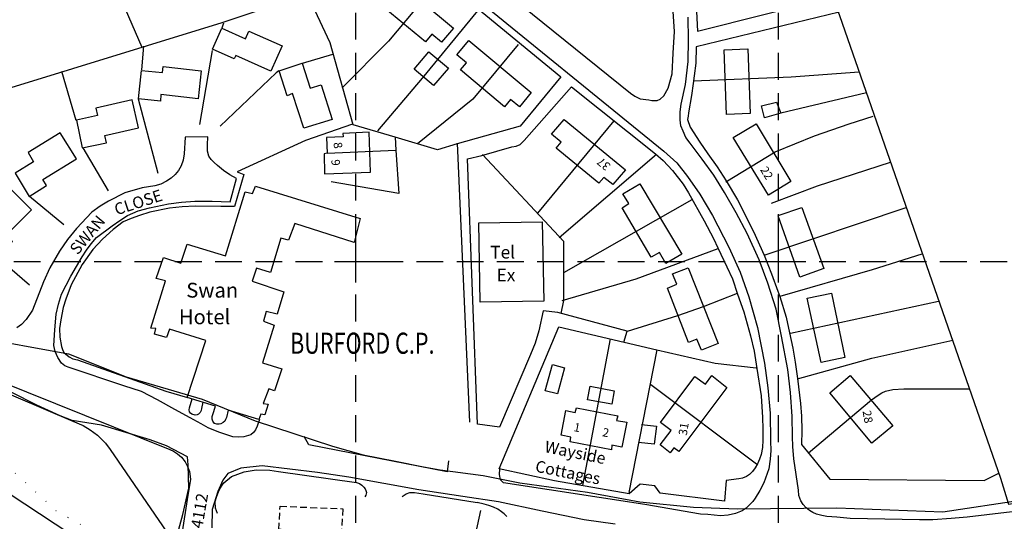
# Model space of a CAD drawing. Extents: x 359071 to 361387, y 267769 to 269155.
# Drawn here: x 359520 to 359753, y 268639 to 268757 of the extents above; entities that cross this region are included whole.
import ezdxf

# ---------------------------------------------------------------- set-up
doc = ezdxf.new("R2010")
doc.units = 0
doc.header["$LTSCALE"] = 0.5
doc.header["$MEASUREMENT"] = 0
doc.header["$PDMODE"] = 2
doc.header["$PDSIZE"] = 5
for name, pattern in [('DASHED', [19.05, 12.7, -6.35]), ('DOT', [6.35, 0, -6.35]), ('HIDDEN2', [4.7625, 3.175, -1.5875])]:
    doc.linetypes.add(name, pattern=pattern)
doc.layers.get('0').update_dxf_attribs({"linetype": 'CONTINUOUS'})
for name, color, linetype in [('CONTOURS', 15, 'DOT'), ('GRID', 10, 'DASHED'), ('GRIDPLOT', 4, 'CONTINUOUS'), ('MONS_M', 2, 'CONTINUOUS'), ('MONS_P', 2, 'CONTINUOUS'), ('OS_BLDG', 1, 'CONTINUOUS'), ('OS_BLDP', 6, 'HIDDEN2'), ('OS_LINE', 7, 'CONTINUOUS'), ('OS_ROAD', 4, 'CONTINUOUS'), ('OS_TBLD', 7, 'CONTINUOUS'), ('OS_TROD', 4, 'CONTINUOUS'), ('SITES', 2, 'CONTINUOUS')]:
    doc.layers.add(name, color=color, linetype=linetype)
doc.styles.add('ROMANS', font='romans', dxfattribs={"width": 0.75, "height": 5})

msp = doc.modelspace()

# ---------------------------------------------------------------- linework, layer by layer
at = {"layer": 'CONTOURS', "flags": 128}
msp.add_lwpolyline([(359900, 268635.08), (359882.93, 268630.72), (359856.24, 268621.52), (359837.69, 268612.61), (359820.53, 268605.73), (359800, 268600), (359782.78, 268592.33), (359774.74, 268586.61), (359767.76, 268585.48), (359762.14, 268588.4), (359753.42, 268588.82), (359744.37, 268583.51), (359741.05, 268577.44), (359737.01, 268571.78), (359715.69, 268568.2), (359691.57, 268569.52), (359675.83, 268574.92), (359659.09, 268581.96), (359643.02, 268589.67), (359643.77, 268605.3), (359640.69, 268610.26), (359625.47, 268615.16), (359612.2, 268614.94), (359595.78, 268614.1), (359577.23, 268622.37), (359564.47, 268625.74), (359546.09, 268631.58), (359529.23, 268640.9), (359517.91, 268651.31), (359504.5, 268667.42), (359490.62, 268677.79), (359468.74, 268688.16), (359446.82, 268692.81), (359420.65, 268700)], dxfattribs=at)
at = {"layer": 'GRID', "color": 252}
for points in [[(359600, 267800), (359600, 269000)], [(359700, 267800), (359700, 269000)], [(359100, 268700), (359900, 268700)]]:
    msp.add_lwpolyline(points, dxfattribs=at)
at = {"layer": 'GRIDPLOT'}
for p in [(359600, 268700), (359700, 268700)]:
    msp.add_point(p, dxfattribs=at)
at = {"layer": 'MONS_M'}
for points in [[(359509.52, 268682.27), (359532.07, 268678.18), (359545.71, 268672.72), (359563.69, 268667.42), (359576.22, 268662.26), (359594.46, 268656.3), (359601.72, 268654.23), (359609.37, 268652.77), (359615.98, 268651.44), (359619.93, 268650.73), (359630.12, 268649.33), (359638.77, 268647.63), (359654.82, 268645.4), (359667.17, 268643.1), (359679.87, 268641.84), (359690.3, 268641.45), (359713.8, 268641.72), (359738.86, 268640.74), (359757.74, 268643.61)], [(359556.88, 268632.04), (359559.07, 268640.12), (359560.5, 268646.36), (359560.33, 268651.85), (359560.16, 268653.76), (359555.19, 268656.4), (359551.37, 268657.76), (359539.87, 268661.3), (359532.87, 268662.37), (359530.06, 268663.49), (359524.58, 268665.98), (359518.45, 268669.11)], [(359661.39, 268637.82), (359654, 268638.89), (359644.05, 268640.93), (359633.74, 268643.12), (359625.34, 268644.42), (359614.9, 268645.96), (359598.34, 268648.97), (359590.95, 268650.04), (359577.85, 268651.66), (359572.77, 268651.1), (359569.74, 268649.8), (359568.51, 268648.24), (359567.39, 268645.57), (359566.04, 268641.31), (359565.95, 268637)]]:
    msp.add_lwpolyline(points, dxfattribs=at)
at = {"layer": 'MONS_P'}
for points in [[(359509.52, 268682.27), (359532.07, 268678.18), (359545.71, 268672.72), (359563.69, 268667.42), (359576.22, 268662.26), (359594.46, 268656.3), (359601.72, 268654.23), (359609.37, 268652.77), (359615.98, 268651.44), (359619.93, 268650.73), (359630.12, 268649.33), (359638.77, 268647.63), (359654.82, 268645.4), (359667.17, 268643.1), (359679.87, 268641.84), (359690.3, 268641.45), (359713.8, 268641.72), (359738.86, 268640.74), (359757.74, 268643.61)], [(359556.88, 268632.04), (359559.07, 268640.12), (359560.5, 268646.36), (359560.33, 268651.85), (359560.16, 268653.76), (359555.19, 268656.4), (359551.37, 268657.76), (359539.87, 268661.3), (359532.87, 268662.37), (359530.06, 268663.49), (359524.58, 268665.98), (359518.45, 268669.11)], [(359661.39, 268637.82), (359654, 268638.89), (359644.05, 268640.93), (359633.74, 268643.12), (359625.34, 268644.42), (359614.9, 268645.96), (359598.34, 268648.97), (359590.95, 268650.04), (359577.85, 268651.66), (359572.77, 268651.1), (359569.74, 268649.8), (359568.51, 268648.24), (359567.39, 268645.57), (359566.04, 268641.31), (359565.95, 268637)]]:
    msp.add_lwpolyline(points, dxfattribs=at)
at = {"layer": 'OS_BLDG', "color": 252}
for points in [[(359608.1, 268767.7), (359623.1, 268755.2), (359620.3, 268751.9), (359618, 268753.8), (359616.5, 268752), (359605.8, 268760.8), (359607.3, 268762.6), (359605.3, 268764.3), (359608.1, 268767.7)], [(359574.7, 268754.5), (359582.6, 268751), (359579.9, 268745), (359571.6, 268748.7), (359571.2, 268747.9), (359566.1, 268750.2), (359568.3, 268755.2), (359573.9, 268752.7), (359574.7, 268754.5)], [(359626.7, 268752.3), (359641.5, 268740), (359638.7, 268736.6), (359636.6, 268738.3), (359635.2, 268736.6), (359624.8, 268745.3), (359626.2, 268747), (359623.9, 268748.9), (359626.7, 268752.3)], [(359687.1, 268750.1), (359692.7, 268750.3), (359693.3, 268735), (359687.7, 268734.8), (359687.1, 268750.1)], [(359554.4, 268746.1), (359563.4, 268745.1), (359562.7, 268738.5), (359553.9, 268739.5), (359553.8, 268737.9), (359548.6, 268738.5), (359549.3, 268745.2), (359554.3, 268744.7), (359554.4, 268746.1)], [(359591.8, 268741.8), (359594.4, 268733.6), (359587.7, 268731.5), (359585, 268739.7), (359583.8, 268739.2), (359581.9, 268745.1), (359587.3, 268746.9), (359589.2, 268741), (359591.8, 268741.8)], [(359533.9, 268733.4), (359535.3, 268726.9), (359541, 268728.1), (359540.6, 268729.8), (359548.6, 268731.6), (359547.1, 268738.2), (359538.5, 268736.3), (359538.9, 268734.5), (359533.9, 268733.4)], [(359649.3, 268733.6), (359663.8, 268721.7), (359660.8, 268718.2), (359658.7, 268719.9), (359657.5, 268718.5), (359647.4, 268726.8), (359648.6, 268728.2), (359646.3, 268730.1), (359649.3, 268733.6)], [(359689.3, 268729.3), (359694.7, 268732.6), (359702.9, 268718.9), (359697.6, 268715.7), (359689.3, 268729.3)], [(359519.4, 268720.9), (359522.7, 268715.4), (359526.8, 268718), (359526, 268719.4), (359533.9, 268724.3), (359530.1, 268730.4), (359522.5, 268725.8), (359523.8, 268723.6), (359519.4, 268720.9)], [(359592.6, 268720.7), (359603.5, 268721.1), (359603.2, 268730.6), (359596.9, 268730.3), (359597, 268729.5), (359593.1, 268729.3), (359593.2, 268725.6), (359592.5, 268725.5), (359592.6, 268720.7)], [(359512.3, 268710.6), (359518.6, 268716.9), (359523.3, 268712.2), (359517.3, 268706.2), (359518.8, 268704.7), (359515.1, 268701), (359511.1, 268705), (359514.5, 268708.4), (359512.3, 268710.6)], [(359576.3, 268717.8), (359601, 268710.2), (359599.6, 268704.5), (359585.6, 268709), (359584.1, 268705), (359582.3, 268705.5), (359579.8, 268697.4), (359576.5, 268698.4), (359575.5, 268695.3), (359583, 268692.8), (359581.4, 268687.5), (359578.8, 268688.2), (359578.2, 268685.9), (359580.7, 268684.9), (359577.9, 268676), (359582.5, 268674.6), (359580.8, 268669.4), (359579.4, 268669.9), (359578.1, 268666.4), (359579.3, 268666.2), (359578.5, 268663.7), (359577.5, 268663.9), (359577.1, 268662.6), (359569.8, 268664.8), (359569.4, 268663.1), (359569.2, 268662.6), (359569, 268662.2), (359568.6, 268661.9), (359568.1, 268661.6), (359567.7, 268661.5), (359567.1, 268661.5), (359566.6, 268661.7), (359566.2, 268662.2), (359566, 268662.7), (359566, 268663.3), (359566.2, 268663.8), (359566.8, 268665.8), (359560.1, 268667.8), (359564.5, 268681.3), (359555.9, 268684), (359555.2, 268682), (359552.4, 268682.8), (359552.7, 268684.1), (359551.5, 268684.2), (359555, 268695.4), (359552.8, 268696), (359554.5, 268700.9), (359558.6, 268699.6), (359560.1, 268704.1), (359569.2, 268701.3), (359573.8, 268716.5), (359575.6, 268716.1), (359576.3, 268717.8)], [(359667.2, 268718.4), (359677.1, 268701.7), (359673.3, 268699.5), (359671.8, 268702.1), (359669.9, 268701), (359663, 268712.7), (359664.6, 268713.7), (359663.2, 268716), (359667.2, 268718.4)], [(359699.9, 268710.9), (359705.5, 268712.8), (359710.7, 268698.3), (359705, 268696.3), (359699.9, 268710.8)], [(359629.1, 268709.1), (359644.1, 268709.4), (359644.5, 268690.6), (359629.4, 268690.4), (359629.1, 268709.1)], [(359678.6, 268698.5), (359685.7, 268680.6), (359681.8, 268679), (359680.7, 268681.6), (359678.7, 268680.8), (359673.7, 268693.7), (359675.9, 268694.6), (359674.9, 268697.1), (359678.6, 268698.5)], [(359712.5, 268692.5), (359715.7, 268677.3), (359710.1, 268676.1), (359706.8, 268691.3), (359712.5, 268692.5)], [(359687.8, 268670.2), (359676.4, 268655), (359675.2, 268655.9), (359674.4, 268654.7), (359672, 268656.6), (359674.6, 268660), (359672.1, 268661.9), (359680.2, 268672.8), (359682.7, 268671), (359684.2, 268673), (359687.8, 268670.2)], [(359712.1, 268668.9), (359716.9, 268673), (359727, 268661.1), (359722.1, 268657), (359712.1, 268668.9)], [(359652.2, 268665.4), (359662, 268663.5), (359661.7, 268662.4), (359664.1, 268662), (359662.9, 268656.1), (359660.6, 268656.5), (359660.5, 268655.4), (359650.7, 268657.3), (359650.9, 268658.4), (359648.6, 268658.9), (359649.7, 268664.7), (359651.9, 268664.3), (359652.2, 268665.4)]]:
    msp.add_lwpolyline(points, dxfattribs=at)
at = {"layer": 'OS_BLDP', "color": 252}
msp.add_lwpolyline([(359582.1, 268642.1), (359596.9, 268641.5), (359596.6, 268635.9), (359581.8, 268636.6), (359582.1, 268642.1)], dxfattribs=at)
at = {"layer": 'OS_LINE', "color": 252}
for points in [[(359686, 268839), (359695.2, 268812.7), (359713.5, 268760.8), (359714.4, 268758.2), (359752.5, 268648.7), (359754.4, 268642.6), (359767.3, 268644.7), (359773.6, 268645.9), (359779.4, 268647.1), (359782.8, 268648.1), (359787.6, 268649.6), (359791.1, 268650.7), (359802.9, 268655.5)], [(359529, 268780.1), (359535.4, 268782.9), (359549.4, 268750.7)], [(359515.3, 268740.2), (359568.4, 268756.5), (359574.1, 268758.4), (359597.1, 268766.2), (359600.2, 268767.5), (359604.4, 268768.9), (359611.8, 268775.1), (359620.1, 268767.1), (359648.5, 268743.7), (359638.9, 268732), (359624, 268727.8), (359619.3, 268726.4), (359609.3, 268729.4), (359599.4, 268732.3), (359593.9, 268751.7), (359588.6, 268763.2)], [(359620, 268766.9), (359607.7, 268752.1), (359596.8, 268741.1)], [(359680.6, 268759.1), (359680.8, 268754.5), (359712.8, 268762.6)], [(359628.8, 268759.3), (359615.7, 268743.4), (359605.1, 268730.9)], [(359714.3, 268759), (359680.5, 268750.8), (359680.4, 268746.9), (359680, 268743.9), (359679.8, 268742.1), (359679.4, 268739.3), (359678.7, 268735.2), (359678.6, 268734.4), (359678.5, 268733.6), (359679.1, 268731.8), (359681.4, 268728.2), (359683.3, 268725.5), (359685.5, 268722.4), (359687.6, 268719.1), (359690.3, 268714.6), (359694.1, 268707.1), (359696.6, 268701.5), (359698.3, 268697.1), (359699.8, 268693), (359700.3, 268691.7), (359701.8, 268686.8), (359702.6, 268683.1), (359703.4, 268679.5), (359703.9, 268676.2), (359704.5, 268672.3), (359705.2, 268666.4), (359705.4, 268663.4), (359705.5, 268660), (359705.4, 268656.7), (359712.1, 268648.5), (359748.6, 268648.2), (359752.3, 268650)], [(359568.7, 268756.4), (359568.3, 268755.2)], [(359549.8, 268750.9), (359549.3, 268745.3)], [(359566, 268749.9), (359563, 268732.4)], [(359617.3, 268749.6), (359621.9, 268745.7), (359618.4, 268741.6), (359613.8, 268745.5), (359617.3, 268749.6)], [(359638.4, 268751.3), (359627.7, 268738.4), (359614.6, 268727.8)], [(359594.5, 268749), (359587.3, 268746.8)], [(359530.4, 268745), (359533.8, 268733.4)], [(359581.8, 268745.1), (359581.2, 268744.6), (359567.9, 268732)], [(359679.9, 268742.7), (359703, 268743.7), (359719.1, 268744.9)], [(359663.4, 268680.9), (359664.2, 268683.5), (359647.8, 268687.9), (359644.3, 268688.3), (359643.3, 268683.6), (359642.4, 268680.7), (359641.3, 268678), (359634, 268660.8), (359628.8, 268661.5), (359626.4, 268724.3), (359629.8, 268725.1), (359636.9, 268727.1), (359637.9, 268727.3), (359638.9, 268727.7), (359639.8, 268728.6), (359651, 268741.3), (359670.9, 268725.5), (359672.7, 268723.9), (359674.9, 268721.5), (359677.4, 268718.3), (359678.7, 268716.2), (359682.4, 268709.6), (359684.6, 268705.4), (359685.6, 268703.2), (359687.8, 268698.7), (359689.1, 268695.9), (359690.3, 268692.3), (359691.8, 268688.1), (359693.4, 268682.4), (359694.2, 268678.8), (359694.9, 268674.7), (359695.9, 268668.2), (359696.2, 268663.1), (359696.3, 268660.4), (359696.3, 268657.7), (359696.2, 268656), (359695.9, 268654.3), (359695.5, 268653.2), (359695, 268652.1), (359694.5, 268651.2), (359693.8, 268650.3), (359693.1, 268649.6), (359692.4, 268649.1), (359691.5, 268648.7), (359690.6, 268648.6), (359687.6, 268648.2), (359687.2, 268643.3), (359672, 268645.2), (359670.7, 268646.9), (359667.3, 268647.3), (359664.7, 268645), (359647, 268648.1), (359633.9, 268650.9), (359648, 268684.5), (359671.2, 268679.1), (359685, 268675.9), (359694.7, 268674.8)], [(359548.5, 268738.5), (359553.2, 268720.9)], [(359720.8, 268739.9), (359700.5, 268735.1), (359696.7, 268734), (359696, 268736.8), (359699.5, 268737.7), (359700.5, 268735.1)], [(359661, 268733.3), (359643, 268711.4)], [(359687.5, 268718.8), (359699.2, 268725.9), (359708.5, 268729.7), (359716.7, 268732.6), (359722.4, 268734.4)], [(359599.2, 268732.5), (359588.1, 268728.6), (359571.9, 268721.2), (359573.5, 268720.6), (359571.3, 268713), (359568.1, 268713), (359562, 268713.1), (359558.9, 268712.9), (359555.9, 268712.6), (359551.3, 268711.7), (359548.8, 268710.9), (359546.9, 268710.2), (359545, 268709.4), (359542.6, 268707.6), (359540.1, 268705.3), (359537.8, 268702.8), (359535.3, 268699.3), (359532.7, 268694.5), (359531.4, 268691.1), (359530.8, 268689.1), (359530.2, 268686.2), (359529.9, 268684.1), (359530, 268682.1), (359530.4, 268679.9), (359530.6, 268679.2), (359530.9, 268678.5), (359532.2, 268677.4), (359533.1, 268677), (359534.2, 268676.7), (359555.1, 268669.3), (359560.2, 268667.8)], [(359609.3, 268729.4), (359609.5, 268726.3), (359610.2, 268716.1), (359594.2, 268718.8)], [(359535.4, 268726.9), (359541.4, 268716.7)], [(359593.2, 268725.6), (359609.5, 268726.3)], [(359624, 268728), (359626.9, 268662)], [(359630, 268725.3), (359649.1, 268704.8), (359649.1, 268690.8), (359648.5, 268687.7)], [(359671.1, 268725.3), (359648.1, 268705.6)], [(359698.3, 268713.8), (359709.2, 268717.9), (359726.5, 268723.5)], [(359530.9, 268708.7), (359522.8, 268715.4)], [(359679.5, 268714.6), (359649.1, 268697.3)], [(359696.8, 268701.6), (359730.2, 268712.8)], [(359648.8, 268690.8), (359666.3, 268695.9), (359685.7, 268703.1)], [(359515.2, 268701), (359522.8, 268694.5)], [(359700.4, 268691.8), (359722.2, 268698.1), (359734, 268701.8)], [(359690.2, 268692.4), (359682.2, 268689.3), (359676.1, 268687.1), (359664.2, 268683.4)], [(359702.8, 268683), (359737.8, 268690.6)], [(359660.2, 268681.7), (359653.6, 268647)], [(359704.5, 268672.2), (359722.1, 268677.1), (359741.2, 268681.4)], [(359671.2, 268679.1), (359664.6, 268645.3)], [(359646.5, 268675.6), (359649.4, 268674.8), (359647.7, 268668.7), (359644.8, 268669.4), (359646.5, 268675.6)], [(359512.5, 268671), (359533.1, 268662.2), (359535.5, 268661.2), (359537.2, 268660.2), (359538.9, 268658.9), (359540.8, 268657), (359541.9, 268655.5), (359556.2, 268634.7)], [(359655.4, 268670.5), (359661.1, 268669.4), (359660.6, 268666.2), (359654.8, 268667.3), (359655.4, 268670.5)], [(359669.8, 268670.9), (359694.8, 268652.1)], [(359707.1, 268654.7), (359722, 268667.3), (359723.6, 268668.4), (359724.4, 268668.9), (359725.3, 268669.3), (359727, 268669.7), (359729.6, 268669.9), (359745, 268669.9)], [(359563.8, 268666.7), (359563.5, 268665.2), (359563.4, 268664.7), (359563.2, 268664.3), (359562.8, 268663.9), (359562.5, 268663.7), (359562, 268663.6), (359561.2, 268663.9), (359560.9, 268664.1), (359560.7, 268664.4), (359560.6, 268664.9), (359560.7, 268665.4), (359561.3, 268667.5)], [(359667.6, 268661.4), (359671.1, 268661), (359670.6, 268656.8), (359666.9, 268657.2)], [(359629.5, 268641.1), (359627.9, 268633.8)]]:
    msp.add_lwpolyline(points, dxfattribs=at)
at = {"layer": 'OS_ROAD', "color": 252}
for points in [[(359631.2, 268767.1), (359665, 268739.8), (359666, 268739.1), (359667.3, 268738.5), (359669.3, 268738.2), (359670, 268738.1), (359670.7, 268738.1), (359671.3, 268738.1), (359672, 268738.4), (359672.9, 268739.2), (359673.9, 268741), (359674.8, 268744.4), (359675.1, 268749.3), (359675.4, 268754.4), (359675.1, 268759.1)], [(359625.2, 268765), (359672.9, 268726.1), (359675.9, 268723.3), (359678.5, 268720.1), (359681.4, 268715.9), (359684.4, 268710.9), (359688.2, 268703.4), (359690.9, 268697.5), (359693, 268691.6), (359695, 268684.4), (359696.7, 268675.9), (359697.5, 268670.1), (359698, 268664.1), (359698.1, 268657.5), (359698.2, 268655.3), (359698, 268653.2), (359697.7, 268650.9), (359696.5, 268647.6), (359695.6, 268645.8), (359694.5, 268644), (359693.9, 268643.2), (359693.1, 268642.4), (359692.3, 268641.6), (359691.4, 268641), (359689.8, 268640.4), (359688.1, 268640), (359686.3, 268639.8), (359683.3, 268640.1), (359681.5, 268640.2), (359668.4, 268642.5), (359634.9, 268647.6), (359634.2, 268648.3), (359634, 268649.6), (359634.1, 268650.9)], [(359759.9, 268641.3), (359744.6, 268639.5), (359740.8, 268639.2), (359736.5, 268638.9), (359733.3, 268638.9), (359716.9, 268639.2), (359713.8, 268639.5), (359712.6, 268639.6), (359711.4, 268639.7), (359710.2, 268639.9), (359709, 268640.2), (359708.1, 268640.6), (359707.3, 268641.1), (359706.5, 268641.7), (359705.8, 268642.5), (359705.3, 268643.4), (359704.8, 268644.6), (359704.7, 268645.9), (359703.6, 268653.3), (359703.4, 268656.2), (359703.3, 268658.6), (359703.2, 268663.3), (359702.8, 268669), (359702.2, 268674.4), (359700.7, 268682.3), (359699.4, 268688.7), (359697.5, 268694.9), (359695.4, 268700.4), (359692.6, 268706.6), (359690, 268711.5), (359687.2, 268716.3), (359684.7, 268720.4), (359681.9, 268724.2), (359679.1, 268728), (359678.1, 268729.3), (359677.4, 268730.8), (359676.9, 268732.1), (359676.7, 268733.5), (359676.7, 268735.4), (359677, 268737.2), (359678, 268741.9), (359678.6, 268747.3), (359678.7, 268752.4), (359678.6, 268757.8)], [(359577.2, 268662.6), (359576.7, 268661), (359576.3, 268660.2), (359575.8, 268659.5), (359575.2, 268659), (359573.5, 268658.5), (359572.2, 268658.4), (359570.9, 268658.5), (359567.6, 268659.6), (359565.1, 268660.6), (359563.4, 268661.6), (359560.8, 268663), (359557.2, 268665), (359553.1, 268667.3), (359549.3, 268669.2), (359545.1, 268670.6), (359532, 268675), (359531.2, 268675.3), (359530.4, 268675.9), (359529.5, 268677.3), (359528.9, 268678.7), (359528.6, 268680.1), (359528.8, 268683.8), (359529.1, 268687.5), (359529.7, 268689.9), (359530.4, 268692.3), (359532.6, 268696.5), (359535.3, 268701.1), (359536.3, 268702.7), (359537.4, 268704.2), (359538.7, 268705.7), (359542.4, 268708.4), (359544.2, 268709.7), (359546, 268710.9), (359548.5, 268712), (359551.2, 268712.7), (359555.7, 268713.6), (359558.8, 268714), (359561.9, 268714.3), (359566, 268714.3), (359570.3, 268714.1), (359571.8, 268719.6), (359570.2, 268720.5), (359568.7, 268721.5), (359567.3, 268722.7), (359566.5, 268723.4), (359565.8, 268724.1), (359565.2, 268724.9), (359564.9, 268726.1), (359564.9, 268727.6), (359565, 268729.5), (359559.6, 268729.4), (359559.4, 268725.5), (359559.2, 268724), (359558.7, 268722.6), (359558.1, 268721.5), (359557.3, 268720.6), (359556.3, 268719.7), (359555.2, 268719), (359553.9, 268718.3), (359552.5, 268717.9), (359549.5, 268717.4), (359545.4, 268716.2), (359541.5, 268714.3), (359539.5, 268713.1), (359537.6, 268711.7), (359533.9, 268707.8), (359531.8, 268705.2), (359529.9, 268702.4), (359527.6, 268698.5), (359526.1, 268695.2), (359523.5, 268688.5), (359522, 268686.3), (359520.9, 268685.1), (359519.8, 268684.3)], [(359508.7, 268674.5), (359556, 268655.5), (359556.9, 268655.1), (359557.8, 268654.5), (359558.8, 268653.7), (359559.6, 268652.6), (359560.2, 268651.5), (359560.7, 268650.3), (359560.9, 268648.5), (359560.6, 268646.5), (359560.3, 268644.7), (359557.4, 268626.3)], [(359621.9, 268652.8), (359621.6, 268650.2), (359588.9, 268656.6), (359587.8, 268658.6)], [(359567.3, 268640.4), (359566.8, 268641.6), (359566.7, 268643.2), (359567.1, 268644.5), (359567.7, 268645.9), (359568.2, 268646.8), (359568.8, 268647.6), (359570.6, 268649.1), (359572.1, 268649.7), (359573.6, 268650.2), (359576.4, 268650.7), (359579.7, 268650.6), (359581.7, 268650.3), (359600.2, 268647.7), (359600.9, 268647.5), (359601.4, 268647.1), (359601.9, 268646.6), (359602.2, 268646.2), (359602.4, 268645.8), (359602.5, 268645.3), (359602.4, 268644.7), (359602.1, 268644.3)], [(359611, 268644.4), (359611.9, 268645), (359612.8, 268645.3), (359613.9, 268645.3), (359614.9, 268645.2), (359615.9, 268645), (359628.7, 268643)], [(359635.7, 268639.7), (359635.1, 268640.3), (359634.5, 268640.8), (359633.6, 268641.4), (359632.6, 268641.9), (359631.5, 268642.3), (359630.4, 268642.6), (359628.7, 268643)]]:
    msp.add_lwpolyline(points, dxfattribs=at)
at = {"layer": 'SITES'}
msp.add_lwpolyline([(359535.82, 268633.26), (359504.07, 268654.18), (359479.94, 268670.6), (359460.14, 268683.16), (359454.81, 268686.78), (359450.47, 268689.71), (359444.28, 268693.69), (359437.3, 268698.18), (359431.46, 268703.31), (359422.55, 268712.01), (359412.67, 268721.62), (359405.05, 268729.18), (359394.63, 268739.04), (359382.32, 268745.24), (359370.25, 268752.3), (359353.75, 268761.42), (359337.38, 268769.61), (359318.33, 268775.43)], dxfattribs=at)

# ---------------------------------------------------------------- texts
at = {"style": 'ROMANS', "width": 0.75}
msp.add_text('BURFORD C.P.', height=5, dxfattribs=at).set_placement((359584.45, 268678.16))
at = {"layer": 'OS_TBLD', "color": 252}
for s, height, rotation, p in [('8', 2, 277.6, (359594.7, 268728.1)), ('9', 2, 273.2, (359594.2, 268724.1)), ('37', 2, 140.9, (359660.45, 268722.84)), ('22', 2, 301.2, (359695.56, 268721.71)), ('28', 2, 279.9, (359719.86, 268664.57)), ('1', 2, 349.4999, (359651.42, 268659.88)), ('31', 2, 81.1, (359678.29, 268658.72)), ('2', 2, 349.4999, (359658.22, 268658.68)), ('Wayside', 2.75, 348.4999, (359644.52, 268654.92)), ('Cottages', 2.75, 348.4999, (359642.27, 268650.3))]:
    msp.add_text(s, height=height, rotation=rotation, dxfattribs=at).set_placement(p)
for s, height, p in [('Tel', 3, (359631.8, 268700.7)), ('Ex', 3, (359633.3, 268695.3)), ('Swan', 3.5, (359559.9, 268691.45)), ('Hotel', 3.5, (359558.15, 268685.15))]:
    msp.add_text(s, height=height, dxfattribs=at).set_placement(p)
at = {"layer": 'OS_TROD', "color": 252}
for s, rotation, p in [('CLOSE', 18, (359543.42, 268710.89)), ('SWAN', 50.1, (359534.2, 268701.38)), ('A 4112', 80.2, (359563.15, 268633.61))]:
    msp.add_text(s, height=2.75, rotation=rotation, dxfattribs=at).set_placement(p)

doc.saveas('drawing.dxf')
